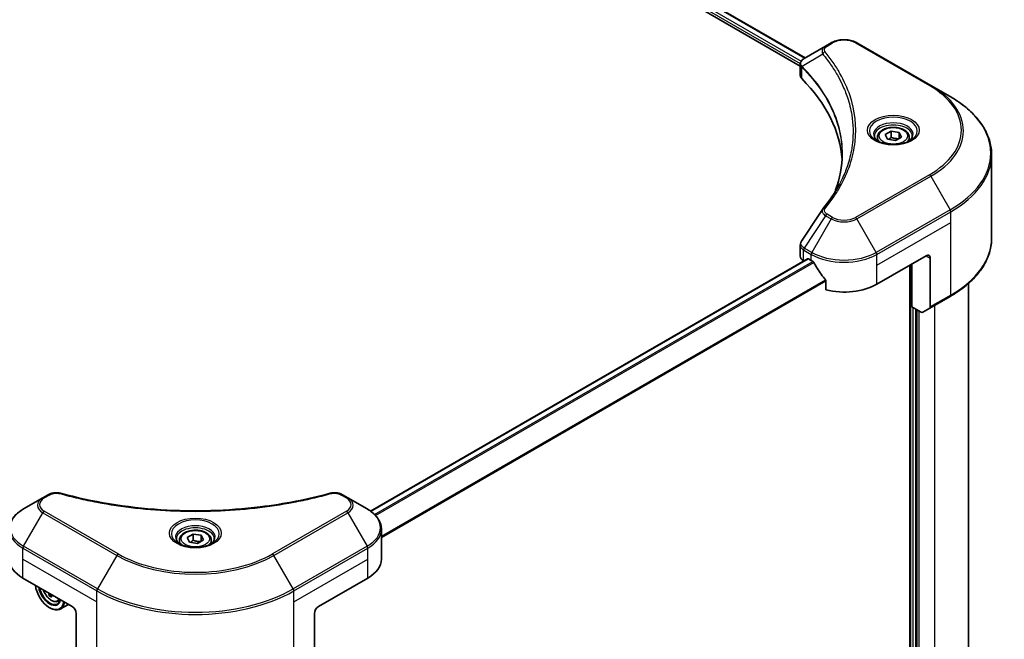
# Model space of a CAD drawing. Units: millimetres. Extents: x 87 to 11291, y 48 to 1734.
# Drawn here: x 1094 to 1320, y 476 to 618 of the extents above; entities that cross this region are included whole.
import ezdxf

# ---------------------------------------------------------------- set-up
doc = ezdxf.new("R2010")
doc.units = ezdxf.units.MM
doc.header["$LTSCALE"] = 6
doc.layers.add('Visible (ISO)', color=7, linetype='Continuous', lineweight=35)
doc.layers.add('Visible Narrow (ISO)', color=7, linetype='Continuous', lineweight=25)

msp = doc.modelspace()

# ---------------------------------------------------------------- linework, layer by layer
at = {"layer": 'Visible (ISO)'}
for p, q in [((957.2755, 792.6984), (1274.5309, 609.5309)), ((956.0131, 790.8807), (1273.3863, 607.6452)), ((1280.4841, 612.968), (1279.2235, 612.2402)), ((1303.3877, 603.1701), (1286.4171, 612.968)), ((1279.2235, 612.2402), (1274.3199, 609.4091)), ((1273.3863, 605.5107), (1273.3863, 608.0417)), ((1273.5665, 607.5411), (1273.5674, 607.5406)), ((1274.111, 607.2268), (1274.1138, 607.2251)), ((1283.7682, 601.6512), (1283.7701, 601.6501)), ((1307.8256, 600.6079), (1303.3877, 603.1701)), ((1292.9054, 591.8887), (1294.2662, 592.6744)), ((1294.2662, 592.6744), (1296.1252, 592.3868)), ((1294.2662, 591.2591), (1294.2662, 592.6744)), ((1296.1252, 592.3868), (1296.6233, 591.3135)), ((1296.1252, 591.026), (1296.1252, 592.3868)), ((1291.0977, 591.2745), (1291.0977, 590.4479)), ((1293.4035, 590.8154), (1292.9054, 591.8887)), ((1295.2624, 590.5279), (1293.4035, 590.8154)), ((1296.6233, 591.3135), (1295.2624, 590.5279)), ((1298.431, 591.2745), (1298.431, 590.4479)), ((1317.3363, 568.0937), (1317.3363, 587.2387)), ((1273.3863, 563.9743), (1273.3863, 566.5052)), ((1174.6822, 505.4238), (1275.0482, 563.3701)), ((1275.2482, 563.3503), (1275.9082, 562.9693)), ((1290.9931, 557.526), (1302.3068, 564.058)), ((1303.2496, 563.5136), (1303.2496, 552.3081)), ((1274.1674, 562.8857), (1274.1882, 562.8736)), ((1298.5356, 561.8806), (1298.5356, 434.8921)), ((1299.007, 552.3548), (1299.007, 562.1528)), ((1279.287, 558.2699), (1279.287, 556.2108)), ((1312.0029, 462.8124), (1312.0029, 557.6944)), ((1303.1116, 552.003), (1307.8256, 554.7246)), ((1301.1687, 551.1068), (1299.007, 552.3548)), ((1299.9498, 449.8029), (1299.9498, 551.8105)), ((1303.1116, 552.003), (1301.5021, 551.0737)), ((1100.7254, 509.1843), (1099.4648, 508.4565)), ((1169.5088, 508.4565), (1168.2482, 509.1843)), ((1099.4648, 508.4565), (1095.0269, 505.8943)), ((1173.9467, 505.8943), (1169.5088, 508.4565)), ((1132.6279, 499.3524), (1133.9887, 500.1381)), ((1133.9887, 500.1381), (1135.8476, 499.8505)), ((1133.9887, 498.7228), (1133.9887, 500.1381)), ((1135.8476, 499.8505), (1136.3457, 498.7773)), ((1135.8476, 498.4897), (1135.8476, 499.8505)), ((1177.209, 494.3836), (1177.209, 501.2344)), ((1130.8201, 498.7382), (1130.8201, 497.9116)), ((1133.126, 498.2792), (1132.6279, 499.3524)), ((1134.9849, 497.9916), (1133.126, 498.2792)), ((1136.3457, 498.7773), (1134.9849, 497.9916)), ((1138.1535, 498.7382), (1138.1535, 497.9116)), ((1094.8888, 490.0289), (1106.2025, 483.497)), ((1162.7711, 483.497), (1174.0848, 490.0289)), ((1101.4296, 486.2526), (1100.9252, 485.9615)), ((1102.8768, 484.664), (1103.4375, 484.8537)), ((1105.3457, 483.9917), (1103.5114, 482.9326)), ((1101.0171, 483.2248), (1101.1114, 483.1704)), ((1107.1453, 481.864), (1107.1453, 470.6585)), ((1161.8283, 481.864), (1161.8283, 470.6585))]:
    msp.add_line(p, q, dxfattribs=at)
for centre, major_axis, ratio, start_param, end_param in [((1274.6388, 608.8233), (-0.338, 0.5746), 0.57192456, 6.27803832, 6.2829531), ((1274.3275, 606.3467), (-1.2613, -3.2419), 0.56075394, 3.75157576, 3.75945641), ((1276.053, 605.5107), (-2.6667, 0), 0.57735027, 0, 0.523143), ((1213.6828, 584.7425), (69.3333, 0), 0.57735027, 0.03293186, 0.523143), ((1276.053, 563.9743), (-2.6667, 0), 0.57735027, 0, 0.78539816), ((1275.2482, 563.0237), (-0.2, 0.3464), 0.57735027, 5.49778714, 6.28318531), ((1302.3068, 562.9693), (0.6667, 1.1547), 0.57735027, 5.49778714, 7.06858347), ((1283.4506, 567.3239), (10.6667, 0), 0.57735027, 3.92699082, 3.97194189), ((1283.4506, 567.9771), (7.252, -14.9598), 0.5228786, 4.82400679, 4.91764363), ((1283.4506, 567.9771), (7.252, -14.9598), 0.5228786, 4.91764363, 5.12523399), ((1283.4506, 561.8806), (10.6667, 0), 0.57735027, 4.31138759, 5.49778714), ((1302.7782, 552.5803), (0.3333, -0.5774), 0.57735027, 0, 0.78539816), ((1301.1687, 551.6511), (0.3333, -0.5774), 0.57735027, 5.49778714, 6.28318531), ((1102.4313, 494.3836), (-10.6667, 0), 0.57735027, 0, 0.78539816), ((1166.5423, 494.3836), (10.6667, 0), 0.57735027, 5.49778714, 6.28318531), ((1101.0171, 487.0351), (2.3333, -4.0415), 0.57735027, 4.07033839, 6.9252359), ((1101.0171, 487.0351), (1.8, -3.1177), 0.57735027, 4.11325112, 6.88232317), ((1101.1114, 487.0895), (1.7333, -3.0022), 0.57735027, 4.159859, 6.83571529), ((1107.6733, 491.2183), (-4.8439, -8.3898), 0.57735027, 5.60638522, 5.67068658), ((1107.9679, 489.6874), (9.5524, 0), 0.57735027, 3.88335773, 3.9706239), ((1101.1114, 487.0895), (2.4, -4.1569), 0.57735027, 5.49778714, 6.90113539), ((1108.2626, 490.8781), (4.8439, 8.3898), 0.57735027, 2.46479257, 2.52909393), ((1106.2025, 482.4083), (-0.6667, 1.1547), 0.57735027, 3.92699082, 5.49778714), ((1162.7711, 482.4083), (-0.6667, -1.1547), 0.57735027, 3.92699082, 5.49778714)]:
    msp.add_ellipse(centre, major_axis=major_axis, ratio=ratio, start_param=start_param, end_param=end_param, dxfattribs=at)
for points, knots in [([(1280.4841, 612.968), (1280.8122, 613.1575), (1281.1796, 613.3102), (1281.9642, 613.541), (1282.3814, 613.6189), (1283.2333, 613.6968), (1283.6679, 613.6968), (1284.5198, 613.6189), (1284.9371, 613.541), (1285.7217, 613.3102), (1286.089, 613.1575), (1286.4171, 612.968)], [1.57079633, 1.57079633, 1.57079633, 1.57079633, 1.88495559, 1.88495559, 2.19911486, 2.19911486, 2.51327412, 2.51327412, 2.82743339, 2.82743339, 3.14159265, 3.14159265, 3.14159265, 3.14159265]), ([(1273.3864, 608.0392), (1273.3859, 608.195), (1273.4181, 608.3535), (1273.5344, 608.6505), (1273.6207, 608.7918), (1273.8561, 609.0775), (1274.018, 609.2172), (1274.2342, 609.3578), (1274.2672, 609.3782), (1274.3009, 609.398)], [0, 0, 0, 0, 0.043673718, 0.043673718, 0.089096024, 0.089096024, 0.145939145, 0.145939145, 0.155900815, 0.155900815, 0.155900815, 0.155900815]), ([(1317.3363, 587.2387), (1317.3363, 588.2464), (1317.1986, 589.2539), (1316.6548, 591.2362), (1316.2489, 592.2108), (1315.1851, 594.101), (1314.5275, 595.0166), (1312.9812, 596.7688), (1312.0925, 597.6053), (1310.1079, 599.1824), (1309.0119, 599.923), (1307.8256, 600.6079)], [2.35619449, 2.35619449, 2.35619449, 2.35619449, 2.513274123, 2.513274123, 2.670353756, 2.670353756, 2.827433388, 2.827433388, 2.984513021, 2.984513021, 3.141592654, 3.141592654, 3.141592654, 3.141592654]), ([(1291.0977, 591.2745), (1291.0977, 591.503), (1291.1516, 591.7305), (1291.3585, 592.1694), (1291.5185, 592.3779), (1291.9403, 592.7703), (1292.2132, 592.9482), (1292.8378, 593.2442), (1293.1921, 593.36), (1293.9379, 593.5165), (1294.329, 593.5576), (1295.1109, 593.5632), (1295.5015, 593.5281), (1296.2484, 593.3842), (1296.6043, 593.2752), (1297.2486, 592.9876), (1297.5367, 592.8087), (1298.0043, 592.3913), (1298.1871, 592.1533), (1298.3855, 591.6942), (1298.431, 591.4847), (1298.431, 591.2745)], [2.35619449, 2.35619449, 2.35619449, 2.35619449, 2.62198886, 2.62198886, 2.91161337, 2.91161337, 3.23970828, 3.23970828, 3.57841915, 3.57841915, 3.91455234, 3.91455234, 4.24911174, 4.24911174, 4.58502719, 4.58502719, 4.92367944, 4.92367944, 5.25327908, 5.25327908, 5.49778714, 5.49778714, 5.49778714, 5.49778714]), ([(1291.2632, 590.3212), (1291.2183, 590.3533), (1291.1753, 590.3858), (1291.0081, 590.5186), (1290.8997, 590.6214), (1290.7186, 590.8265), (1290.646, 590.9288), (1290.534, 591.1278), (1290.4945, 591.2245), (1290.4431, 591.4119), (1290.431, 591.5027), (1290.431, 591.5934)], [6.388813802, 6.388813802, 6.388813802, 6.388813802, 6.44026494, 6.44026494, 6.597344573, 6.597344573, 6.754424205, 6.754424205, 6.911503838, 6.911503838, 7.068583471, 7.068583471, 7.068583471, 7.068583471]), ([(1290.8955, 590.5144), (1291.2642, 590.3015), (1291.6998, 590.1146), (1292.6661, 589.8195), (1293.1975, 589.7121), (1294.3013, 589.5933), (1294.874, 589.5828), (1295.996, 589.6616), (1296.5453, 589.7509), (1297.5576, 590.0165), (1298.0211, 590.1921), (1298.493, 590.4357), (1298.5643, 590.4746), (1298.6332, 590.5144)], [0, 0, 0, 0, 0.29880315, 0.29880315, 0.60113033, 0.60113033, 0.90635223, 0.90635223, 1.21186251, 1.21186251, 1.51493929, 1.51493929, 1.57079633, 1.57079633, 1.57079633, 1.57079633]), ([(1299.0977, 591.5934), (1299.0977, 591.5027), (1299.0856, 591.4119), (1299.0342, 591.2245), (1298.9946, 591.1278), (1298.8826, 590.9288), (1298.81, 590.8265), (1298.629, 590.6214), (1298.5206, 590.5186), (1298.3534, 590.3858), (1298.3103, 590.3533), (1298.2654, 590.3212)], [3.926990817, 3.926990817, 3.926990817, 3.926990817, 4.08407045, 4.08407045, 4.241150082, 4.241150082, 4.398229715, 4.398229715, 4.555309348, 4.555309348, 4.606760485, 4.606760485, 4.606760485, 4.606760485]), ([(1317.3363, 568.0937), (1317.3363, 567.0861), (1317.1986, 566.0786), (1316.6548, 564.0963), (1316.2489, 563.1217), (1315.1851, 561.2315), (1314.5275, 560.3159), (1312.9812, 558.5637), (1312.0925, 557.7271), (1310.1079, 556.15), (1309.0119, 555.4095), (1307.8256, 554.7246)], [3.926990817, 3.926990817, 3.926990817, 3.926990817, 4.08407045, 4.08407045, 4.241150082, 4.241150082, 4.398229715, 4.398229715, 4.555309348, 4.555309348, 4.71238898, 4.71238898, 4.71238898, 4.71238898]), ([(1273.3868, 566.5031), (1273.3864, 566.6932), (1273.4248, 566.8878), (1273.5424, 567.1916), (1273.6045, 567.31), (1273.678, 567.4212)], [0, 0, 0, 0, 0.0519495488, 0.0519495488, 0.0870550603, 0.0870550603, 0.0870550603, 0.0870550603]), ([(1276.4849, 562.5425), (1276.4789, 562.5531), (1276.4728, 562.5635), (1276.4395, 562.6161), (1276.4055, 562.6583), (1276.3317, 562.7295), (1276.2918, 562.7584), (1276.2547, 562.778)], [-0.0705290281, -0.0705290281, -0.0705290281, -0.0705290281, -0.0678449297, -0.0678449297, -0.056529226, -0.056529226, -0.0452135224, -0.0452135224, -0.0452135224, -0.0452135224]), ([(1279.287, 558.2699), (1279.287, 558.3108), (1279.277, 558.3566), (1279.2417, 558.4363), (1279.22, 558.4707), (1279.1953, 558.5017)], [-0.0932612826, -0.0932612826, -0.0932612826, -0.0932612826, -0.0819853568, -0.0819853568, -0.0730776319, -0.0730776319, -0.0730776319, -0.0730776319]), ([(1100.7254, 509.1843), (1100.9724, 509.3269), (1101.2572, 509.4394), (1101.85, 509.5905), (1102.1646, 509.6333), (1102.7731, 509.647), (1103.0757, 509.6225), (1103.419, 509.5491), (1103.4798, 509.5342), (1103.5398, 509.5177)], [0, 0, 0, 0, 0.072836875, 0.072836875, 0.143219194, 0.143219194, 0.209823141, 0.209823141, 0.224395958, 0.224395958, 0.224395958, 0.224395958]), ([(1103.5397, 509.5177), (1110.7429, 507.5363), (1118.6341, 506.2362), (1134.1334, 505.2443), (1141.9287, 505.4657), (1154.9046, 507.051), (1160.3323, 508.1144), (1165.4339, 509.5177)], [0, 0, 0, 0, 1.7965518, 1.7965518, 3.5088591, 3.5088591, 4.78123692, 4.78123692, 4.78123692, 4.78123692]), ([(1165.4339, 509.5177), (1165.6867, 509.5873), (1165.9604, 509.6268), (1166.5001, 509.649), (1166.7722, 509.6332), (1167.3169, 509.5504), (1167.5935, 509.4773), (1167.9864, 509.3221), (1168.1219, 509.2572), (1168.2482, 509.1843)], [0, 0, 0, 0, 0.061478285, 0.061478285, 0.121667356, 0.121667356, 0.18735111, 0.18735111, 0.224619233, 0.224619233, 0.224619233, 0.224619233]), ([(1095.0269, 505.8943), (1094.6305, 505.6654), (1094.2621, 505.4167), (1093.5906, 504.8831), (1093.2874, 504.5981), (1092.7553, 503.9952), (1092.5264, 503.6772), (1092.1531, 503.0137), (1092.0087, 502.6681), (1091.8143, 501.9598), (1091.7646, 501.5972), (1091.7646, 501.2344)], [0, 0, 0, 0, 0.157079633, 0.157079633, 0.314159265, 0.314159265, 0.471238898, 0.471238898, 0.628318531, 0.628318531, 0.785398163, 0.785398163, 0.785398163, 0.785398163]), ([(1177.209, 501.2344), (1177.209, 501.5972), (1177.1593, 501.9598), (1176.965, 502.6681), (1176.8206, 503.0137), (1176.4472, 503.6772), (1176.2183, 503.9952), (1175.6862, 504.5981), (1175.383, 504.8831), (1174.7115, 505.4167), (1174.3431, 505.6654), (1173.9467, 505.8943)], [3.926990817, 3.926990817, 3.926990817, 3.926990817, 4.08407045, 4.08407045, 4.241150082, 4.241150082, 4.398229715, 4.398229715, 4.555309348, 4.555309348, 4.71238898, 4.71238898, 4.71238898, 4.71238898]), ([(1130.8201, 498.7382), (1130.8201, 498.9667), (1130.874, 499.1942), (1131.081, 499.6331), (1131.241, 499.8416), (1131.6628, 500.234), (1131.9357, 500.4119), (1132.5603, 500.7079), (1132.9146, 500.8238), (1133.6604, 500.9802), (1134.0514, 501.0213), (1134.8333, 501.0269), (1135.224, 500.9918), (1135.9708, 500.8479), (1136.3267, 500.7389), (1136.9711, 500.4514), (1137.2592, 500.2724), (1137.7268, 499.855), (1137.9096, 499.6171), (1138.108, 499.1579), (1138.1535, 498.9484), (1138.1535, 498.7382)], [2.35619449, 2.35619449, 2.35619449, 2.35619449, 2.62198886, 2.62198886, 2.91161337, 2.91161337, 3.23970828, 3.23970828, 3.57841915, 3.57841915, 3.91455234, 3.91455234, 4.24911174, 4.24911174, 4.58502719, 4.58502719, 4.92367944, 4.92367944, 5.25327908, 5.25327908, 5.49778714, 5.49778714, 5.49778714, 5.49778714]), ([(1130.9857, 497.7849), (1130.9408, 497.817), (1130.8977, 497.8495), (1130.7306, 497.9823), (1130.6221, 498.0851), (1130.4411, 498.2902), (1130.3685, 498.3925), (1130.2565, 498.5915), (1130.217, 498.6882), (1130.1656, 498.8756), (1130.1535, 498.9664), (1130.1535, 499.0571)], [4.818017476, 4.818017476, 4.818017476, 4.818017476, 4.869468613, 4.869468613, 5.026548246, 5.026548246, 5.183627878, 5.183627878, 5.340707511, 5.340707511, 5.497787144, 5.497787144, 5.497787144, 5.497787144]), ([(1130.6179, 497.9781), (1130.9867, 497.7652), (1131.4223, 497.5783), (1132.3885, 497.2832), (1132.9199, 497.1758), (1134.0238, 497.0571), (1134.5964, 497.0466), (1135.7185, 497.1253), (1136.2677, 497.2147), (1137.2801, 497.4802), (1137.7436, 497.6558), (1138.2155, 497.8994), (1138.2867, 497.9383), (1138.3557, 497.9781)], [1.57079633, 1.57079633, 1.57079633, 1.57079633, 1.86959948, 1.86959948, 2.17192665, 2.17192665, 2.47714855, 2.47714855, 2.78265884, 2.78265884, 3.08573562, 3.08573562, 3.14159265, 3.14159265, 3.14159265, 3.14159265]), ([(1138.8201, 499.0571), (1138.8201, 498.9664), (1138.808, 498.8756), (1138.7566, 498.6882), (1138.7171, 498.5915), (1138.6051, 498.3925), (1138.5325, 498.2902), (1138.3515, 498.0851), (1138.243, 497.9823), (1138.0759, 497.8495), (1138.0328, 497.817), (1137.9879, 497.7849)], [2.35619449, 2.35619449, 2.35619449, 2.35619449, 2.513274123, 2.513274123, 2.670353756, 2.670353756, 2.827433388, 2.827433388, 2.984513021, 2.984513021, 3.035964158, 3.035964158, 3.035964158, 3.035964158]), ([(1099.5899, 487.3148), (1099.6312, 487.1922), (1099.6782, 487.0699), (1099.8566, 486.658), (1100.0135, 486.3743), (1100.3741, 485.849), (1100.5777, 485.6073), (1101.0144, 485.1886), (1101.2476, 485.0119), (1101.7249, 484.7445), (1101.9692, 484.6538), (1102.4375, 484.5805), (1102.6628, 484.5933), (1102.8714, 484.6622), (1102.8741, 484.6631), (1102.8768, 484.664)], [3.59111355, 3.59111355, 3.59111355, 3.59111355, 3.7294293, 3.7294293, 4.06151173, 4.06151173, 4.39336629, 4.39336629, 4.72719714, 4.72719714, 5.06192126, 5.06192126, 5.37861809, 5.37861809, 5.38284387, 5.38284387, 5.38284387, 5.38284387])]:
    msp.add_open_spline(points, degree=3, knots=knots, dxfattribs=at)
for points, weights in [([(1294.2662, 591.2591), (1293.9322, 590.9549), (1293.6427, 590.7784)], [2.47907954222, 2.65359322647, 2.66928636516]), ([(1296.0161, 590.963), (1295.1536, 590.9053), (1294.2662, 591.2591)], [1.01523736138, 1.14666441016, 1]), ([(1133.9887, 498.7228), (1133.6547, 498.4187), (1133.3651, 498.2422)], [2.47907954222, 2.65359322647, 2.66928636516]), ([(1135.7386, 498.4267), (1134.8761, 498.369), (1133.9887, 498.7228)], [1.01523736138, 1.14666441016, 1])]:
    msp.add_rational_spline(points, weights, degree=2, dxfattribs=at)
for points in [[(1281.5212, 579.1705), (1282.5141, 581.8618), (1283.0138, 584.614), (1283.0162, 587.348)], [(1283.0153, 587.3594), (1283.0153, 587.3556), (1283.0153, 587.3518), (1283.0153, 587.348)], [(1278.5783, 574.8178), (1280.0971, 576.6582), (1281.3803, 578.5646), (1282.4052, 580.5069)], [(1273.6795, 567.4227), (1275.2771, 569.8357), (1276.8733, 572.2498), (1278.4676, 574.6654)], [(1278.4819, 574.6881), (1278.5116, 574.7328), (1278.5439, 574.7761), (1278.5783, 574.8178)], [(1273.6784, 567.4211), (1273.6787, 567.4217), (1273.6791, 567.4222), (1273.6795, 567.4228)], [(1100.8634, 486.4293), (1100.8583, 486.4802), (1100.8461, 486.5391), (1100.8269, 486.6006)], [(1101.4632, 486.2332), (1101.4508, 486.1899), (1101.4476, 486.14), (1101.4527, 486.0891)]]:
    msp.add_open_spline(points, degree=3, dxfattribs=at)
at = {"layer": 'Visible Narrow (ISO)'}
for p, q in [((956.3209, 791.9549), (1273.6132, 608.7661)), ((957.1975, 792.6532), (1274.4528, 609.4858)), ((956.2925, 791.3181), (1273.4021, 608.2348)), ((1279.5568, 612.2072), (1280.8175, 612.935)), ((1286.0838, 612.935), (1303.0544, 603.1371)), ((1278.54, 610.3965), (1273.8275, 607.5149)), ((1273.539, 608.1558), (1273.5405, 608.1549)), ((1273.743, 604.7415), (1273.743, 607.3612)), ((1283.4512, 602.433), (1283.4519, 602.4326)), ((1303.0544, 582.678), (1286.0838, 572.88)), ((1286.4171, 572.5281), (1303.3877, 582.3261)), ((1303.3877, 582.3261), (1307.8256, 574.6394)), ((1307.8256, 574.6394), (1290.855, 564.8414)), ((1279.2235, 573.2559), (1274.3199, 565.8381)), ((1280.4841, 572.5281), (1276.0462, 564.8414)), ((1279.2235, 573.2559), (1280.4841, 572.5281)), ((1280.8175, 572.88), (1279.5568, 573.6078)), ((1290.855, 564.8414), (1286.4171, 572.5281)), ((1290.9931, 564.3768), (1307.9637, 574.1748)), ((1307.9637, 571.6786), (1307.9637, 574.1748)), ((1290.9931, 561.8806), (1307.9637, 571.6786)), ((1307.9637, 555.0298), (1307.9637, 571.6786)), ((1274.1674, 562.8857), (1274.1674, 565.3818)), ((1274.1819, 565.3735), (1275.9082, 564.3768)), ((1276.0462, 564.8414), (1274.3199, 565.8381)), ((1174.7865, 505.3487), (1275.2482, 563.3503)), ((1275.9082, 562.9693), (1275.9082, 564.3768)), ((1290.9931, 561.8806), (1290.9931, 564.3768)), ((1302.3068, 564.058), (1303.2496, 563.5136)), ((1175.6003, 504.6652), (1276.2547, 562.778)), ((1175.8311, 504.43), (1276.4849, 562.5425)), ((1290.9931, 557.526), (1290.9931, 561.8806)), ((1298.7241, 561.9895), (1298.7241, 434.9272)), ((1177.209, 499.6199), (1279.1953, 558.5017)), ((1177.209, 499.3351), (1279.287, 558.2699)), ((1307.9637, 555.0298), (1303.2496, 552.3081)), ((1299.2898, 449.6396), (1299.2898, 552.1915)), ((1300.1384, 551.7016), (1300.1384, 449.694)), ((1304.1924, 552.627), (1304.1924, 451.9258)), ((1300.704, 449.9117), (1300.704, 551.375)), ((1099.7981, 508.4235), (1101.0588, 509.1513)), ((1167.9148, 509.1513), (1169.1755, 508.4235)), ((1095.0269, 497.3444), (1099.4648, 505.0311)), ((1099.4648, 505.0311), (1116.4354, 495.2331)), ((1116.7687, 495.585), (1099.7981, 505.3829)), ((1169.1755, 505.3829), (1152.2049, 495.585)), ((1152.5382, 495.2331), (1169.5088, 505.0311)), ((1169.5088, 505.0311), (1173.9467, 497.3444)), ((1094.8888, 494.3836), (1094.8888, 496.8798)), ((1094.8888, 496.8798), (1111.8594, 487.0818)), ((1111.9975, 487.5464), (1095.0269, 497.3444)), ((1116.4354, 495.2331), (1111.9975, 487.5464)), ((1156.9761, 487.5464), (1152.5382, 495.2331)), ((1173.9467, 497.3444), (1156.9761, 487.5464)), ((1157.1142, 487.0818), (1174.0848, 496.8798)), ((1174.0848, 494.3836), (1174.0848, 496.8798)), ((1094.8888, 494.3836), (1111.8594, 484.5856)), ((1094.8888, 490.0289), (1094.8888, 494.3836)), ((1157.1142, 484.5856), (1174.0848, 494.3836)), ((1174.0848, 490.0289), (1174.0848, 494.3836)), ((1100.9935, 486.5044), (1100.8634, 486.4293)), ((1111.8594, 484.5856), (1111.8594, 487.0818)), ((1157.1142, 484.5856), (1157.1142, 487.0818)), ((1111.8594, 467.9368), (1111.8594, 484.5856)), ((1157.1142, 467.9368), (1157.1142, 484.5856))]:
    msp.add_line(p, q, dxfattribs=at)
for centre, major_axis, ratio, start_param, end_param in [((1280.8175, 612.3907), (-0.3333, 0.5774), 0.57735027, 5.49778714, 6.28318531), ((1283.4506, 611.4148), (3.7239, 0), 0.57735027, 0.78539816, 2.35619449), ((1286.0838, 612.3907), (0.3333, 0.5774), 0.57735027, 0, 0.78539816), ((1279.0926, 610.3327), (-0.5142, -0.4243), 0.7371107, 4.16590415, 5.32901143), ((1279.5568, 611.6629), (-0.3333, 0.5774), 0.57735027, 5.49778714, 6.28318531), ((1274.3205, 607.5535), (0.4051, 0.5295), 0.7825254, 2.02708282, 2.42717461), ((1274.3708, 607.5094), (-0.4726, -0.4702), 0.70765843, 5.32110362, 5.66947619), ((1283.4506, 604.3271), (-5.1381, 0), 0.57735027, 5.19751307, 5.19759502), ((1283.4506, 603.9422), (5.3333, 0), 0.57735027, 2.00772271, 2.00778721), ((1303.0544, 602.5927), (0.3333, 0.5774), 0.57735027, 0, 0.78539816), ((1285.3363, 592.9075), (25.0572, 0), 0.57735027, 5.49778714, 7.06858347), ((1285.3363, 592.7481), (25.5286, 0), 0.57735027, 5.49778714, 7.06858347), ((1285.3363, 587.6236), (31.8047, 0), 0.57735027, 5.49778714, 7.06858347), ((1294.7643, 592.7481), (-5.4714, 0), 0.57735027, 2.35619449, 7.06858347), ((1294.7643, 591.9783), (4.5286, 0), 0.57735027, 5.59811367, 10.10984959), ((1294.7643, 591.5934), (-4.3333, 0), 0.57735027, 3.14159265, 6.28318531), ((1294.7643, 591.2745), (-3.6667, 0), 0.57735027, 0, 0.56017967), ((1294.7643, 591.2745), (3.6667, 0), 0.57735027, 5.72300564, 6.28318531), ((1285.3363, 587.2387), (32, 0), 0.57735027, 5.49778714, 6.28318531), ((1303.0544, 582.1336), (0.3333, -0.5774), 0.57735027, 1.57079633, 2.35619449), ((1279.0926, 574.3937), (-0.5142, 0.4243), 0.7371107, 5.25887382, 6.28368277), ((1307.4923, 574.4469), (-0.3333, 0.5774), 0.57735027, 3.92699082, 4.71238898), ((1279.5568, 573.0635), (-0.3333, -0.5774), 0.57735027, 3.92699082, 4.71238898), ((1280.8175, 572.3357), (-0.3333, -0.5774), 0.57735027, 3.92699082, 4.71238898), ((1283.4506, 574.2408), (4.1953, 0), 0.57735027, 3.92699082, 5.49778714), ((1283.4506, 574.4003), (-3.7239, 0), 0.57735027, 0.78539816, 2.35619449), ((1286.0838, 572.3357), (0.3333, -0.5774), 0.57735027, 1.57079633, 2.35619449), ((1285.3363, 568.0937), (32, 0), 0.57735027, 5.49778714, 6.28318531), ((1274.6388, 565.654), (0.3286, 0.58), 0.58272546, 1.56556184, 2.35147354), ((1274.0211, 564.0355), (1.0698, -1.4016), 0.63699938, 2.15065267, 2.16111382), ((1274.6533, 565.6457), (-0.3333, -0.5774), 0.57735027, 4.71238898, 5.49778714), ((1274.3275, 563.3212), (-1.6059, 2.6962), 0.56434082, 5.47427826, 5.48216015), ((1276.3796, 564.649), (0.3333, 0.5774), 0.57735027, 1.57079633, 2.35619449), ((1283.4506, 568.7315), (10.6667, 0), 0.57735027, 3.92699082, 5.49778714), ((1283.4506, 569.1164), (-10.4714, 0), 0.57735027, 0.78539816, 2.35619449), ((1290.5217, 564.649), (-0.3333, 0.5774), 0.57735027, 3.92699082, 4.71238898), ((1307.4923, 555.302), (0.3333, -0.5774), 0.57735027, 0, 0.78539816), ((1101.0588, 508.607), (-0.3333, 0.5774), 0.57735027, 5.49778714, 6.28318531), ((1103.3627, 508.875), (0.1768, 0.6428), 0.35119009, 6.28221179, 6.94763605), ((1165.6109, 508.875), (-0.1768, 0.6428), 0.35119009, 5.61873456, 6.28415883), ((1167.9148, 508.607), (0.3333, 0.5774), 0.57735027, 0, 0.78539816), ((1102.4313, 506.7438), (-4.1953, 0), 0.57735027, 5.49778714, 7.06858347), ((1102.4313, 506.9032), (-3.7239, 0), 0.57735027, 5.49778714, 7.06858347), ((1099.7981, 507.8791), (-0.3333, 0.5774), 0.57735027, 5.49778714, 6.28318531), ((1169.1755, 507.8791), (0.3333, 0.5774), 0.57735027, 0, 0.78539816), ((1166.5423, 506.9032), (3.7239, 0), 0.57735027, 5.49778714, 7.06858347), ((1166.5423, 506.7438), (4.1953, 0), 0.57735027, 5.49778714, 7.06858347), ((1102.4313, 501.6193), (-10.4714, 0), 0.57735027, 5.49778714, 7.06858347), ((1099.7981, 504.8386), (-0.3333, -0.5774), 0.57735027, 3.92699082, 4.71238898), ((1169.1755, 504.8386), (0.3333, -0.5774), 0.57735027, 1.57079633, 2.35619449), ((1166.5423, 501.6193), (10.4714, 0), 0.57735027, 5.49778714, 7.06858347), ((1134.4868, 500.2118), (-5.4714, 0), 0.57735027, 2.35619449, 7.06858347), ((1134.4868, 499.442), (4.5286, 0), 0.57735027, 5.59811367, 10.10984959), ((1102.4313, 501.2344), (-10.6667, 0), 0.57735027, 0, 0.78539816), ((1134.4868, 499.0571), (-4.3333, 0), 0.57735027, 3.14159265, 6.28318531), ((1166.5423, 501.2344), (10.6667, 0), 0.57735027, 5.49778714, 6.28318531), ((1134.4868, 498.7382), (-3.6667, 0), 0.57735027, 0, 0.56017967), ((1134.4868, 498.7382), (3.6667, 0), 0.57735027, 5.72300564, 6.28318531), ((1095.3602, 497.1519), (0.3333, 0.5774), 0.57735027, 1.57079633, 2.35619449), ((1116.7687, 495.0407), (-0.3333, -0.5774), 0.57735027, 3.92699082, 4.71238898), ((1134.4868, 505.6551), (25.5286, 0), 0.57735027, 3.92699082, 5.49778714), ((1134.4868, 505.8145), (-25.0572, 0), 0.57735027, 0.78539816, 2.35619449), ((1152.2049, 495.0407), (-0.3333, 0.5774), 0.57735027, 4.71238898, 5.49778714), ((1173.6134, 497.1519), (-0.3333, 0.5774), 0.57735027, 3.92699082, 4.71238898), ((1101.4072, 487.2603), (1.4087, -2.4399), 0.57735027, 4.37417737, 6.62139692), ((1112.3308, 487.354), (0.3333, 0.5774), 0.57735027, 1.57079633, 2.35619449), ((1134.4868, 500.1458), (32, 0), 0.57735027, 3.92699082, 5.49778714), ((1134.4868, 500.5307), (-31.8047, 0), 0.57735027, 0.78539816, 2.35619449), ((1156.6428, 487.354), (-0.3333, 0.5774), 0.57735027, 3.92699082, 4.71238898), ((1101.5574, 487.3471), (1.5016, -2.6008), 0.57735027, 6.16824203, 6.57199002)]:
    msp.add_ellipse(centre, major_axis=major_axis, ratio=ratio, start_param=start_param, end_param=end_param, dxfattribs=at)
for centre, major_axis in [((1294.7643, 592.9075), (-5.9428, 0)), ((1294.7643, 591.6011), (3.2667, 0)), ((1134.4868, 500.3712), (5.9428, 0)), ((1134.4868, 499.0648), (3.2667, 0))]:
    msp.add_ellipse(centre, major_axis=major_axis, ratio=0.57735027, dxfattribs=at)
for points, knots in [([(1279.2235, 612.2402), (1279.0207, 612.1231), (1278.8124, 611.9482), (1278.6888, 611.7999), (1278.6484, 611.7515), (1278.6137, 611.7038), (1278.583, 611.6556), (1278.5184, 611.554), (1278.4695, 611.4505), (1278.4338, 611.3255), (1278.4064, 611.2296), (1278.3906, 611.1302), (1278.389, 611.0264), (1278.3883, 610.9816), (1278.3904, 610.936), (1278.3951, 610.8894), (1278.4108, 610.7351), (1278.4544, 610.5723), (1278.54, 610.3965)], [-0.187504168, -0.187504168, -0.187504168, -0.187504168, -0.134326228, -0.134326228, -0.134326228, -0.116955095, -0.116955095, -0.116955095, -0.080358929, -0.080358929, -0.080358929, -0.0522949, -0.0522949, -0.0522949, -0.040179465, -0.040179465, -0.040179465, 0, 0, 0, 0]), ([(1279.0926, 610.877), (1279.0158, 610.9701), (1278.9157, 611.17), (1278.9122, 611.6559), (1279.2201, 612.0128), (1279.5568, 612.2072)], [0, 0, 0, 0, 0.040179465, 0.080358929, 0.187504168, 0.187504168, 0.187504168, 0.187504168]), ([(1279.0926, 574.938), (1279.7516, 575.7366), (1280.983, 577.3575), (1283.0837, 580.6835), (1285.0142, 584.9727), (1286.5737, 592.0073), (1285.7889, 599.1267), (1283.083, 605.1315), (1280.9832, 608.4575), (1279.7516, 610.0784), (1279.0926, 610.877)], [0, 0, 0, 0, 0.34472946, 0.68945893, 1.37891786, 2.06837678, 3.44729464, 4.13675357, 4.48148303, 4.82621249, 4.82621249, 4.82621249, 4.82621249]), ([(1273.7702, 607.6047), (1273.6487, 607.7795), (1273.5753, 607.953), (1273.546, 608.1201), (1273.5261, 608.2333), (1273.5265, 608.3443), (1273.5451, 608.4539), (1273.5624, 608.5555), (1273.5945, 608.652), (1273.6415, 608.7452), (1273.7619, 608.9835), (1273.9972, 609.2187), (1274.3025, 609.399)], [0, 0, 0, 0, 0.05028531, 0.05028531, 0.05028531, 0.084337626, 0.084337626, 0.084337626, 0.115936047, 0.115936047, 0.115936047, 0.196787795, 0.196787795, 0.196787795, 0.196787795]), ([(1278.54, 610.3965), (1278.5548, 610.3783), (1278.5696, 610.3601), (1278.5844, 610.342), (1278.6713, 610.2348), (1278.7963, 610.0791), (1278.8757, 609.9789), (1278.9256, 609.9159), (1278.9652, 609.8656), (1279.0088, 609.81), (1279.0289, 609.7844), (1279.05, 609.7574), (1279.0743, 609.7264), (1279.4238, 609.2799), (1279.774, 608.814), (1280.0865, 608.3778), (1280.1806, 608.2464), (1280.2735, 608.115), (1280.3679, 607.9792), (1280.9323, 607.1671), (1281.453, 606.3408), (1281.9279, 605.5063), (1282.324, 604.8102), (1282.691, 604.1039), (1283.0221, 603.3965), (1283.4848, 602.4079), (1283.8793, 601.4182), (1284.2148, 600.4139), (1284.6559, 599.0939), (1284.9917, 597.7565), (1285.2079, 596.4172), (1285.5561, 594.2606), (1285.6058, 592.0968), (1285.3712, 589.9362), (1285.3269, 589.5284), (1285.2723, 589.1213), (1285.2066, 588.715), (1284.9905, 587.3763), (1284.6563, 586.0433), (1284.215, 584.7229), (1283.8797, 583.7194), (1283.4854, 582.7298), (1283.0225, 581.7421), (1282.8289, 581.3289), (1282.6229, 580.9163), (1282.4059, 580.5061)], [-4.82621249, -4.82621249, -4.82621249, -4.82621249, -4.81844842, -4.81844842, -4.81844842, -4.77269349, -4.77269349, -4.77269349, -4.74390962, -4.74390962, -4.74390962, -4.73061692, -4.73061692, -4.73061692, -4.53913686, -4.53913686, -4.53913686, -4.48148303, -4.48148303, -4.48148303, -4.13675357, -4.13675357, -4.13675357, -3.84919093, -3.84919093, -3.84919093, -3.44729464, -3.44729464, -3.44729464, -2.91901319, -2.91901319, -2.91901319, -2.06837678, -2.06837678, -2.06837678, -1.90783066, -1.90783066, -1.90783066, -1.37891786, -1.37891786, -1.37891786, -0.97698999, -0.97698999, -0.97698999, -0.8088608, -0.8088608, -0.8088608, -0.8088608]), ([(1273.7928, 607.3176), (1275.5095, 605.5922), (1277.0033, 603.7921), (1278.2575, 601.9383), (1280.7659, 598.2308), (1282.3106, 594.3074), (1282.8236, 590.3402), (1282.9519, 589.3484), (1283.0156, 588.3539), (1283.0153, 587.3594)], [0, 0, 0, 0, 0.78253283, 0.78253283, 0.78253283, 2.34759848, 2.34759848, 2.34759848, 2.73885736, 2.73885736, 2.73885736, 2.73885736]), ([(1281.2965, 578.5794), (1281.3097, 578.6125), (1282.8609, 582.5268), (1283.9065, 590.5869), (1280.0359, 600.4023), (1275.5477, 605.7824), (1273.8275, 607.5149)], [-3.92600346, -3.92600346, -3.92600346, -3.92600346, -3.91266414, -2.34759848, -0.78253283, 0, 0, 0, 0]), ([(1278.4823, 574.6881), (1278.4377, 574.6202), (1278.4109, 574.5459), (1278.3981, 574.4707), (1278.3907, 574.4271), (1278.3881, 574.3827), (1278.3896, 574.3374), (1278.3926, 574.2535), (1278.4099, 574.1681), (1278.4411, 574.0833), (1278.4666, 574.0142), (1278.5013, 573.9455), (1278.5439, 573.8778), (1278.6115, 573.7703), (1278.6869, 573.6799), (1278.7879, 573.5821), (1278.8995, 573.4741), (1279.0634, 573.351), (1279.2235, 573.2559)], [-0.177243428, -0.177243428, -0.177243428, -0.177243428, -0.149825893, -0.149825893, -0.149825893, -0.133930297, -0.133930297, -0.133930297, -0.104414332, -0.104414332, -0.104414332, -0.080358178, -0.080358178, -0.080358178, -0.04217927, -0.04217927, -0.04217927, 0, 0, 0, 0]), ([(1279.5568, 573.6078), (1279.3043, 573.7536), (1278.9881, 574.0571), (1278.8801, 574.5412), (1278.9902, 574.8139), (1279.0926, 574.938)], [0, 0, 0, 0, 0.080358178, 0.133930297, 0.187502416, 0.187502416, 0.187502416, 0.187502416]), ([(1273.3865, 566.5031), (1273.3868, 566.3811), (1273.4088, 566.2606), (1273.4525, 566.1443), (1273.563, 565.8501), (1273.814, 565.5829), (1274.1674, 565.3818)], [-0.117686099, -0.117686099, -0.117686099, -0.117686099, -0.084337626, -0.084337626, -0.084337626, 0, 0, 0, 0]), ([(1274.3025, 565.8485), (1274.1133, 565.9601), (1273.9475, 566.093), (1273.8265, 566.2302), (1273.7436, 566.3242), (1273.6785, 566.4215), (1273.6291, 566.5244), (1273.5864, 566.6131), (1273.5569, 566.7042), (1273.5421, 566.7959), (1273.5288, 566.8786), (1273.5274, 566.9619), (1273.5378, 567.0443), (1273.5462, 567.1109), (1273.5622, 567.177), (1273.5866, 567.2417), (1273.6096, 567.3029), (1273.6401, 567.3631), (1273.6784, 567.4211)], [0, 0, 0, 0, 0.050060504, 0.050060504, 0.050060504, 0.084337626, 0.084337626, 0.084337626, 0.113903258, 0.113903258, 0.113903258, 0.140562711, 0.140562711, 0.140562711, 0.162131477, 0.162131477, 0.162131477, 0.182535201, 0.182535201, 0.182535201, 0.182535201]), ([(1101.0588, 509.1513), (1101.3113, 509.2971), (1101.8369, 509.4797), (1102.6755, 509.542), (1103.1478, 509.4785), (1103.3627, 509.4193)], [0, 0, 0, 0, 0.080358178, 0.133930297, 0.187502416, 0.187502416, 0.187502416, 0.187502416]), ([(1103.3627, 509.4193), (1104.7459, 509.0389), (1107.5535, 508.3279), (1113.3142, 507.1151), (1120.7433, 506.0005), (1132.9276, 505.1001), (1145.2587, 505.5532), (1155.6594, 507.1154), (1161.4202, 508.3278), (1164.2277, 509.0389), (1165.6109, 509.4193)], [0, 0, 0, 0, 0.34472946, 0.68945893, 1.37891786, 2.06837678, 3.44729464, 4.13675357, 4.48148303, 4.82621249, 4.82621249, 4.82621249, 4.82621249]), ([(1165.6109, 509.4193), (1165.7721, 509.4637), (1166.1184, 509.5214), (1166.96, 509.5235), (1167.5781, 509.3457), (1167.9148, 509.1513)], [0, 0, 0, 0, 0.040179465, 0.080358929, 0.187504168, 0.187504168, 0.187504168, 0.187504168])]:
    msp.add_open_spline(points, degree=3, knots=knots, dxfattribs=at)
for points in [[(1273.3864, 608.0392), (1273.3877, 607.7906), (1273.5126, 607.551), (1273.743, 607.3612)], [(1273.743, 607.3612), (1273.7595, 607.3486), (1273.7761, 607.3343), (1273.7928, 607.3176)], [(1273.8275, 607.5149), (1273.8075, 607.549), (1273.7885, 607.5784), (1273.7702, 607.6047)]]:
    msp.add_open_spline(points, degree=3, dxfattribs=at)

doc.saveas('drawing.dxf')
